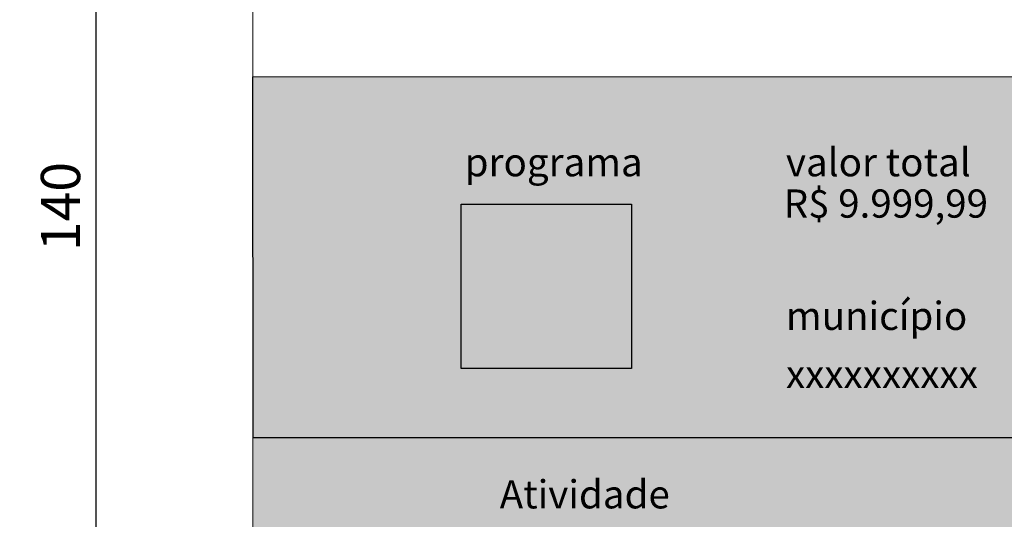
# Model space of a CAD drawing. Units: millimetres. Extents: x 3468 to 9074, y -3785 to 597.
# Drawn here: x 8602 to 8728, y 148 to 212 of the extents above; entities that cross this region are included whole.
import ezdxf

# ---------------------------------------------------------------- set-up
doc = ezdxf.new("R2010")
doc.units = ezdxf.units.MM
doc.layers.add('PLACA', color=250, linetype='Continuous')
doc.layers.add('titulo', color=7, linetype='Continuous')
doc.layers.add('Texto', color=7, linetype='Continuous', true_color=0xffffff)
doc.styles.get("Standard").update_dxf_attribs({"font": 'arial.ttf'})
doc.dimstyles.new('TEMP', dxfattribs={"dimtxt": 5, "dimasz": 5, "dimexe": 2.5, "dimexo": 1.3, "dimgap": 1.3, "dimtad": 1, "dimtxsty": 'Standard', "dimcen": 5, "dimadec": 0, "dimazin": 0, "dimtfac": 1, "dimtmove": 0, "dimatfit": 3, "dimfxl": 1, "dimarcsym": 0})

# ---------------------------------------------------------------- blocks, each defined once
blk = doc.blocks.new('*D11')
at = {"color": 0, "lineweight": -2, "transparency": 16777216}
for p, q in [((8630.9, 258.88), (8609.7, 258.88)), ((8612.2, 253.88), (8612.2, 122.48)), ((8630.9, 117.48), (8609.7, 117.48))]:
    blk.add_line(p, q, dxfattribs=at)
at = {"color": 0, "transparency": 16777216}
for points in [[(8611.37, 253.88), (8613.04, 253.88), (8612.2, 258.88)], [(8611.37, 122.48), (8613.04, 122.48), (8612.2, 117.48)]]:
    blk.add_solid(points, dxfattribs=at)
at = {"color": 0, "transparency": 16777216, "insert": (8608.35, 188.18), "char_height": 5, "attachment_point": 5, "rotation": 90}
blk.add_mtext('140', dxfattribs=at)

msp = doc.modelspace()

# ---------------------------------------------------------------- hatches: boundary and pattern name
at = {"true_color": 0xdfe0e1}
h = msp.add_hatch(color=254, dxfattribs=at)
h.dxf.hatch_style = 1
h.paths.add_polyline_path([(8832.243, 158.681), (8832.205, 204.747), (8632.205, 204.728), (8632.243, 158.681)])
at = {"true_color": 0x22346e}
h = msp.add_hatch(color=159, dxfattribs=at)
h.dxf.hatch_style = 1
h.paths.add_polyline_path([(8832.205, 117.496), (8832.243, 158.681), (8632.243, 158.681), (8632.205, 117.592)])

# ---------------------------------------------------------------- linework, layer by layer
at = {"color": 254, "true_color": 0xe2e3e4}
msp.add_lwpolyline([(8632.205, 204.728), (8832.205, 204.747), (8832.243, 158.681), (8632.243, 158.681), (8632.205, 204.728)], dxfattribs=at)
msp.add_lwpolyline([(8658.765, 188.486), (8680.431, 188.486), (8680.431, 167.541), (8658.765, 167.541), (8658.765, 188.486)])
at = {"color": 1}
msp.add_circle((8724.331, 109.504), 350, dxfattribs=at)
at = {"layer": 'PLACA', "lineweight": 5}
msp.add_lwpolyline([(8632.205, 258.877), (8832.205, 258.877), (8832.205, 117.477), (8632.205, 117.477)], close=True, dxfattribs=at)

# ---------------------------------------------------------------- texts
at = {"layer": 'Texto', "insert": (8663.657, 153.284), "char_height": 3.6, "width": 152.36366, "attachment_point": 1}
msp.add_mtext('{\\fTrebuchet MS|b0|i0|c0|p34;Atividade}', dxfattribs=at)
at = {"layer": 'titulo', "char_height": 3.6, "attachment_point": 1}
for s, insert, width in [('{\\fTrebuchet MS|b0|i0|c0|p34;valor total}', (8700.126, 195.634), 152.36366), ('{\\fTrebuchet MS|b1|i0|c0|p34;programa}', (8659.194, 195.634), 152.36366), ('{\\fTrebuchet MS|b1|i0|c0|p34;R$ 9.999,99}', (8699.842, 190.36), 137.1273), ('\\pxt22;{\\fTrebuchet MS|b0|i0|c0|p34;município}', (8700.126, 176.041), 152.36366), ('{\\fTrebuchet MS|b1|i0|c0|p34;xxxxxxxxxx}', (8700.126, 168.62), 152.36366)]:
    msp.add_mtext(s, dxfattribs=dict(at, insert=insert, width=width))

# ---------------------------------------------------------------- dimensions: what is measured, and where the dimension line sits
at = {"color": 1}
dim = msp.add_linear_dim(base=(8612.203, 117.477), p1=(8632.205, 258.877), p2=(8632.205, 117.477), angle=90, text='140', dimstyle='TEMP', dxfattribs=at)
dim.commit()
dim.dimension.update_dxf_attribs({"geometry": '*D11', "text_midpoint": (8608.35, 188.177)})

doc.saveas('drawing.dxf')
